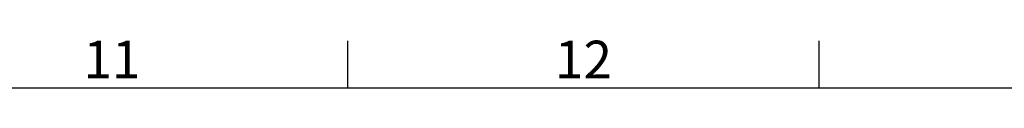
# Model space of a CAD drawing. Units: millimetres. Extents: x -3786 to 4614, y -3385 to 2555.
# Drawn here: x 1566 to 2610, y 2355 to 2405 of the extents above; entities that cross this region are included whole.
import ezdxf
from ezdxf.enums import TextEntityAlignment as Align

# ---------------------------------------------------------------- set-up
doc = ezdxf.new("R2010")
doc.units = ezdxf.units.MM
doc.header["$LTSCALE"] = 5
doc.layers.add('Title Block', color=7, linetype='Continuous')
doc.styles.add('ISO Proportional', font='ARIALN.TTF', dxfattribs={"width": 0.8})

# ---------------------------------------------------------------- blocks, each defined once
blk = doc.blocks.new('ISO A1 title block')
at = {"layer": 'Title Block'}
for p, q in [((570, 574), (570, 579)), ((620, 574), (620, 579)), ((820, 574), (20, 574))]:
    blk.add_line(p, q, dxfattribs=at)
at = {"layer": 'Title Block', "style": 'ISO Proportional'}
for s, p in [('11', (545, 576.5)), ('12', (595, 576.5))]:
    blk.add_text(s, height=4, dxfattribs=at).set_placement(p, align=Align.MIDDLE)
at = {"layer": 'Title Block', "style": 'ISO Proportional', "flags": 8}
for tag, p in [('FILENAME', (747, 43)), ('DATE', (772, 43)), ('SCALE', (802, 43)), ('EDITION', (787, 23)), ('SHEET', (802, 23))]:
    blk.add_attdef(tag, text='', height=2.5, dxfattribs=at).set_placement(p, align=Align.MIDDLE_LEFT)
blk.add_attdef('DRAWING_NUMBER', text='', height=3, dxfattribs=at).set_placement((755, 25), align=Align.MIDDLE)

msp = doc.modelspace()

# ---------------------------------------------------------------- block references
at = {"layer": 'Title Block', "xscale": 10, "yscale": 10, "zscale": 10}
msp.add_blockref('ISO A1 title block', (-3786.1, -3385.5), dxfattribs=at)

doc.saveas('drawing.dxf')
